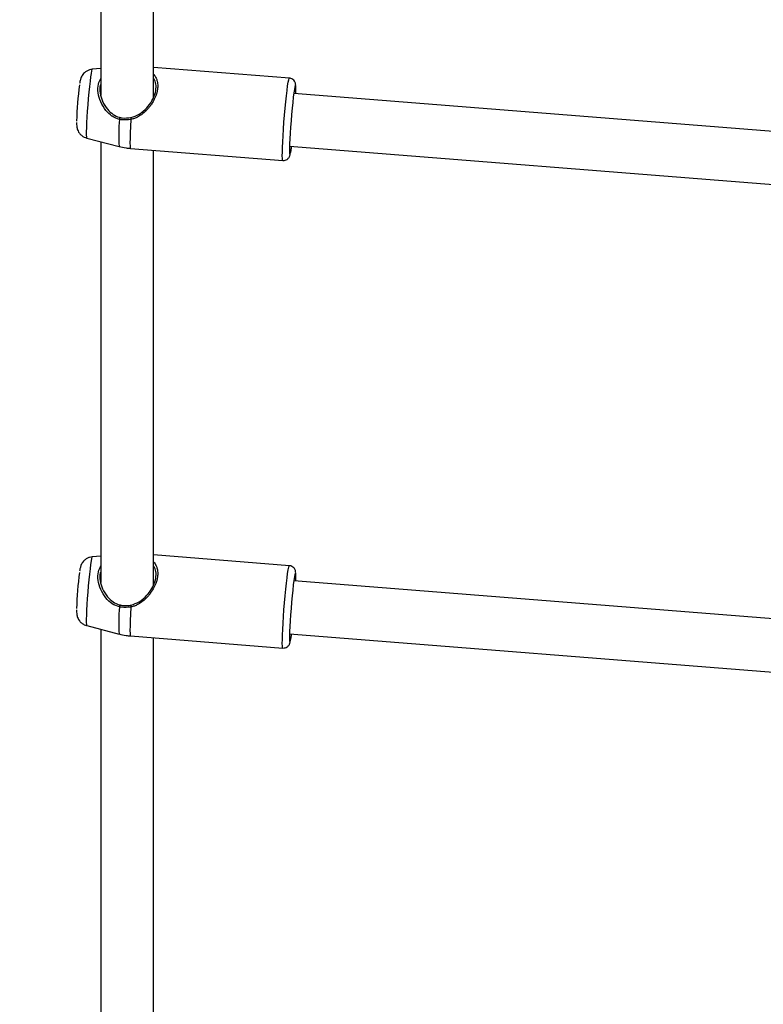
# Model space of a CAD drawing. Units: millimetres. Extents: x 0 to 2970, y 0 to 2103.
# Drawn here: x 515 to 538, y 1224 to 1254 of the extents above; entities that cross this region are included whole.
import ezdxf

# ---------------------------------------------------------------- set-up
doc = ezdxf.new("R2010")
doc.units = ezdxf.units.MM
doc.header["$LTSCALE"] = 50
doc.styles.add('SLDTEXTSTYLE0', font='TXT', dxfattribs={"width": 0.605})
doc.dimstyles.new('SLDDIMSTYLE0', dxfattribs={"dimtxt": 17.5, "dimasz": 15, "dimexe": 0, "dimexo": 0.0625, "dimgap": 4.375, "dimtad": 1, "dimdec": 0, "dimrnd": 1e-09, "dimzin": 12, "dimdsep": 46, "dimtxsty": 'SLDTEXTSTYLE0', "dimsah": 1, "dimcen": 0.09, "dimadec": 0, "dimazin": 3, "dimtfac": 1, "dimtdec": 0, "dimtofl": 0, "dimtmove": 0, "dimatfit": 3, "dimfxl": 1, "dimfrac": 2, "dimtolj": 1, "dimtzin": 12, "dimarcsym": 0})

# ---------------------------------------------------------------- blocks, each defined once
blk = doc.blocks.new('_D_1')
at = {"color": 179, "linetype": 'Continuous', "lineweight": 50, "true_color": 0x212142}
for p, q in [((454.516, 1312.12), (454.516, 851.367)), ((1291.896, 1240.707), (1291.896, 851.367)), ((1291.896, 856.32), (454.516, 856.32))]:
    blk.add_line(p, q, dxfattribs=at)
for points in [[(454.516, 856.32), (469.516, 851.32), (469.516, 861.32)], [(1291.896, 856.32), (1276.896, 861.32), (1276.896, 851.32)]]:
    blk.add_solid(points, dxfattribs=at)
at = {"color": 179, "linetype": 'Continuous', "lineweight": 50, "true_color": 0x212142, "insert": (856.763, 878.879), "char_height": 17.5, "attachment_point": 1, "style": 'SLDTEXTSTYLE0'}
blk.add_mtext('837', dxfattribs=at)
blk = doc.blocks.new('_D_5')
at = {"color": 7, "linetype": 'Continuous', "lineweight": 50}
for p, q in [((304.516, 1307.736), (304.516, 816.236)), ((1252.901, 986.236), (1252.901, 816.236)), ((304.516, 821.189), (1252.901, 821.189))]:
    blk.add_line(p, q, dxfattribs=at)
for points in [[(304.516, 821.189), (319.516, 816.189), (319.516, 826.189)], [(1252.901, 821.189), (1237.901, 826.189), (1237.901, 816.189)]]:
    blk.add_solid(points, dxfattribs=at)
at = {"color": 7, "linetype": 'Continuous', "lineweight": 50, "insert": (762.265, 843.748), "char_height": 17.5, "attachment_point": 1, "style": 'SLDTEXTSTYLE0'}
blk.add_mtext('948', dxfattribs=at)

msp = doc.modelspace()

# ---------------------------------------------------------------- linework, layer by layer
at = {"color": 7, "linetype": 'Continuous', "lineweight": 25}
for p, q in [((517.484, 1265.12), (517.484, 1251.782)), ((519.084, 1251.722), (519.084, 1264.862)), ((517.484, 1252.585), (517.227, 1252.561)), ((523.188, 1252.294), (519.084, 1252.62)), ((543.232, 1250.251), (523.321, 1251.832)), ((517.061, 1250.48), (518.04, 1250.225)), ((517.484, 1250.37), (517.484, 1237.032)), ((523.194, 1250.237), (543.169, 1248.651)), ((518.384, 1250.168), (522.99, 1249.802)), ((519.084, 1236.972), (519.084, 1250.112)), ((517.484, 1237.835), (517.227, 1237.811)), ((523.188, 1237.544), (519.084, 1237.87)), ((543.232, 1235.501), (523.321, 1237.082)), ((517.061, 1235.73), (518.04, 1235.475)), ((517.484, 1235.62), (517.484, 1222.282)), ((518.384, 1235.418), (522.99, 1235.052)), ((519.084, 1222.222), (519.084, 1235.362)), ((523.194, 1235.487), (543.169, 1233.901))]:
    msp.add_line(p, q, dxfattribs=at)
at = {"color": 8, "linetype": 'Continuous', "lineweight": 25, "flags": 128}
for points in [[(517.227, 1252.561), (517.221, 1252.553), (517.209, 1252.512), (517.195, 1252.438), (517.179, 1252.332), (517.162, 1252.198), (517.144, 1252.042), (517.127, 1251.868), (517.11, 1251.681), (517.094, 1251.49), (517.08, 1251.299), (517.068, 1251.116), (517.059, 1250.947), (517.053, 1250.797), (517.05, 1250.672), (517.05, 1250.576), (517.053, 1250.511), (517.059, 1250.482), (517.061, 1250.48)], [(522.99, 1249.802), (522.983, 1249.815), (522.977, 1249.862), (522.975, 1249.944), (522.976, 1250.058), (522.98, 1250.2), (522.987, 1250.367), (522.997, 1250.553), (523.01, 1250.753), (523.025, 1250.962), (523.042, 1251.173), (523.06, 1251.381), (523.079, 1251.579), (523.099, 1251.762), (523.118, 1251.924), (523.136, 1252.061), (523.153, 1252.169), (523.168, 1252.245), (523.181, 1252.286), (523.188, 1252.294)], [(518.399, 1251.044), (518.386, 1250.83), (518.377, 1250.637), (518.371, 1250.47), (518.369, 1250.336), (518.371, 1250.239), (518.377, 1250.182), (518.384, 1250.168)], [(517.227, 1237.811), (517.221, 1237.803), (517.209, 1237.762), (517.195, 1237.688), (517.179, 1237.582), (517.162, 1237.448), (517.144, 1237.292), (517.127, 1237.118), (517.11, 1236.931), (517.094, 1236.74), (517.08, 1236.549), (517.068, 1236.366), (517.059, 1236.197), (517.053, 1236.047), (517.05, 1235.922), (517.05, 1235.826), (517.053, 1235.761), (517.059, 1235.732), (517.061, 1235.73)], [(522.99, 1235.052), (522.983, 1235.065), (522.977, 1235.112), (522.975, 1235.194), (522.976, 1235.308), (522.98, 1235.45), (522.987, 1235.617), (522.997, 1235.803), (523.01, 1236.003), (523.025, 1236.212), (523.042, 1236.423), (523.06, 1236.631), (523.079, 1236.829), (523.099, 1237.012), (523.118, 1237.174), (523.136, 1237.311), (523.153, 1237.419), (523.168, 1237.495), (523.181, 1237.536), (523.188, 1237.544)], [(518.399, 1236.294), (518.386, 1236.08), (518.377, 1235.887), (518.371, 1235.72), (518.369, 1235.586), (518.371, 1235.489), (518.377, 1235.432), (518.384, 1235.418)]]:
    msp.add_lwpolyline(points, dxfattribs=at)
at = {"color": 7, "linetype": 'Continuous', "lineweight": 25, "flags": 128}
for points in [[(523.382, 1251.827), (523.384, 1251.885), (523.384, 1251.982), (523.38, 1252.047), (523.374, 1252.077), (523.365, 1252.071), (523.353, 1252.03), (523.339, 1251.955), (523.323, 1251.849), (523.306, 1251.715), (523.288, 1251.557), (523.271, 1251.382), (523.254, 1251.195), (523.238, 1251.002), (523.224, 1250.81), (523.212, 1250.626), (523.202, 1250.456), (523.196, 1250.305), (523.193, 1250.179), (523.193, 1250.082), (523.196, 1250.017), (523.202, 1249.988), (523.212, 1249.993), (523.224, 1250.034), (523.238, 1250.109), (523.254, 1250.215), (523.256, 1250.232)], [(518.053, 1251.045), (518.056, 1251.06), (518.059, 1251.074), (518.063, 1251.088), (518.067, 1251.099), (518.071, 1251.106), (518.075, 1251.109), (518.077, 1251.108), (518.079, 1251.102)], [(518.397, 1251.102), (518.395, 1251.107), (518.393, 1251.108), (518.391, 1251.104), (518.391, 1251.097), (518.392, 1251.086), (518.394, 1251.073), (518.396, 1251.058), (518.399, 1251.044)], [(523.382, 1237.077), (523.384, 1237.135), (523.384, 1237.232), (523.38, 1237.297), (523.374, 1237.327), (523.365, 1237.321), (523.353, 1237.28), (523.339, 1237.205), (523.323, 1237.099), (523.306, 1236.965), (523.288, 1236.807), (523.271, 1236.632), (523.254, 1236.445), (523.238, 1236.252), (523.224, 1236.06), (523.212, 1235.876), (523.202, 1235.706), (523.196, 1235.555), (523.193, 1235.429), (523.193, 1235.332), (523.196, 1235.267), (523.202, 1235.238), (523.212, 1235.243), (523.224, 1235.284), (523.238, 1235.359), (523.254, 1235.465), (523.256, 1235.482)], [(518.053, 1236.295), (518.056, 1236.31), (518.059, 1236.324), (518.063, 1236.338), (518.067, 1236.349), (518.071, 1236.356), (518.075, 1236.359), (518.077, 1236.358), (518.079, 1236.352)], [(518.397, 1236.352), (518.395, 1236.357), (518.393, 1236.358), (518.391, 1236.354), (518.391, 1236.347), (518.392, 1236.336), (518.394, 1236.323), (518.396, 1236.308), (518.399, 1236.294)]]:
    msp.add_lwpolyline(points, dxfattribs=at)
at = {"color": 7, "linetype": 'Continuous', "lineweight": 25}
for centre in [(526.587, 1250.772), (526.587, 1236.022)]:
    msp.add_arc(centre, 9.834, 172.3089, 178.6905, dxfattribs=at)
at = {"color": 8, "linetype": 'Continuous', "lineweight": 25}
for centre in [(522.595, 1250.564), (522.595, 1235.814)]:
    msp.add_arc(centre, 4.567, 173.9588, 184.2541, dxfattribs=at)
at = {"color": 7, "linetype": 'Continuous', "lineweight": 25}
for points, knots in [([(517.224, 1252.557), (517.198, 1252.554), (517.142, 1252.548), (517.064, 1252.512), (516.996, 1252.462), (516.945, 1252.407), (516.91, 1252.352), (516.887, 1252.302), (516.873, 1252.258), (516.862, 1252.215), (516.854, 1252.176), (516.849, 1252.141), (516.847, 1252.127)], [0, 0, 0, 0, 0.101281, 0.224235, 0.334605, 0.434064, 0.522985, 0.601999, 0.679818, 0.773338, 0.915138, 1, 1, 1, 1]), ([(518.397, 1251.102), (518.483, 1251.13), (518.664, 1251.191), (518.874, 1251.379), (519.035, 1251.593), (519.134, 1251.812), (519.17, 1252.024), (519.145, 1252.184), (519.1, 1252.257), (519.084, 1252.282)], [0, 0, 0, 0, 0.161753, 0.344973, 0.497865, 0.63569, 0.778552, 0.921311, 1, 1, 1, 1]), ([(523.38, 1252.086), (523.378, 1252.098), (523.376, 1252.119), (523.365, 1252.161), (523.34, 1252.21), (523.297, 1252.256), (523.242, 1252.287), (523.203, 1252.29), (523.188, 1252.291)], [0, 0, 0, 0, 0.241198, 0.417084, 0.553591, 0.714625, 0.891703, 1, 1, 1, 1]), ([(517.484, 1252.104), (517.48, 1252.095), (517.447, 1252.021), (517.458, 1251.838), (517.531, 1251.584), (517.672, 1251.358), (517.847, 1251.194), (517.991, 1251.123), (518.066, 1251.105), (518.079, 1251.102)], [0, 0, 0, 0, 0.028981, 0.2299, 0.430522, 0.644431, 0.821426, 0.970851, 1, 1, 1, 1]), ([(518.079, 1251.102), (518.096, 1251.098), (518.201, 1251.078), (518.308, 1251.091), (518.397, 1251.102)], [0, 0, 0, 0, 0.167466, 1, 1, 1, 1]), ([(516.755, 1250.955), (516.755, 1250.946), (516.754, 1250.908), (516.756, 1250.869), (516.763, 1250.81), (516.775, 1250.754), (516.799, 1250.692), (516.839, 1250.625), (516.901, 1250.559), (516.976, 1250.507), (517.033, 1250.49), (517.059, 1250.483)], [0, 0, 0, 0, 0.053486, 0.252183, 0.348768, 0.435419, 0.526454, 0.63419, 0.756392, 0.892061, 1, 1, 1, 1]), ([(518.399, 1251.044), (518.302, 1251.033), (518.186, 1251.019), (518.072, 1251.041), (518.053, 1251.045)], [0, 0, 0, 0, 0.8324209, 1, 1, 1, 1]), ([(518.039, 1250.228), (518.109, 1250.21), (518.223, 1250.181), (518.34, 1250.174), (518.385, 1250.172)], [0, 0, 0, 0, 0.621286, 1, 1, 1, 1]), ([(522.991, 1249.803), (523.016, 1249.803), (523.061, 1249.804), (523.118, 1249.832), (523.158, 1249.867), (523.182, 1249.901), (523.198, 1249.932), (523.209, 1249.962), (523.22, 1250.005), (523.233, 1250.072), (523.246, 1250.153), (523.254, 1250.213), (523.256, 1250.232)], [0, 0, 0, 0, 0.07896, 0.148013, 0.207664, 0.261976, 0.316643, 0.391905, 0.505092, 0.717537, 0.911986, 1, 1, 1, 1]), ([(517.224, 1237.807), (517.198, 1237.804), (517.142, 1237.798), (517.064, 1237.762), (516.996, 1237.712), (516.945, 1237.657), (516.91, 1237.602), (516.887, 1237.552), (516.873, 1237.508), (516.862, 1237.465), (516.854, 1237.426), (516.849, 1237.391), (516.847, 1237.377)], [0, 0, 0, 0, 0.101281, 0.224235, 0.334605, 0.434064, 0.522985, 0.601999, 0.679818, 0.773338, 0.915138, 1, 1, 1, 1]), ([(518.397, 1236.352), (518.483, 1236.38), (518.664, 1236.441), (518.874, 1236.629), (519.035, 1236.843), (519.134, 1237.062), (519.17, 1237.274), (519.145, 1237.434), (519.1, 1237.507), (519.084, 1237.532)], [0, 0, 0, 0, 0.161753, 0.344973, 0.497865, 0.63569, 0.778552, 0.921311, 1, 1, 1, 1]), ([(523.38, 1237.336), (523.378, 1237.348), (523.376, 1237.369), (523.365, 1237.411), (523.34, 1237.46), (523.297, 1237.506), (523.242, 1237.537), (523.203, 1237.54), (523.188, 1237.541)], [0, 0, 0, 0, 0.241198, 0.417084, 0.553591, 0.714625, 0.891703, 1, 1, 1, 1]), ([(517.484, 1237.354), (517.48, 1237.345), (517.447, 1237.271), (517.458, 1237.088), (517.531, 1236.834), (517.672, 1236.608), (517.847, 1236.444), (517.991, 1236.373), (518.066, 1236.355), (518.079, 1236.352)], [0, 0, 0, 0, 0.0289814, 0.2298996, 0.4305219, 0.6444308, 0.821426, 0.9708505, 1, 1, 1, 1]), ([(516.755, 1236.205), (516.755, 1236.196), (516.754, 1236.158), (516.756, 1236.119), (516.763, 1236.06), (516.775, 1236.004), (516.799, 1235.942), (516.839, 1235.875), (516.901, 1235.809), (516.976, 1235.757), (517.033, 1235.74), (517.059, 1235.733)], [0, 0, 0, 0, 0.053486, 0.252183, 0.348768, 0.435419, 0.526454, 0.63419, 0.756392, 0.892061, 1, 1, 1, 1]), ([(518.399, 1236.294), (518.302, 1236.283), (518.186, 1236.269), (518.072, 1236.291), (518.053, 1236.295)], [0, 0, 0, 0, 0.8324209, 1, 1, 1, 1]), ([(518.079, 1236.352), (518.096, 1236.348), (518.201, 1236.328), (518.308, 1236.341), (518.397, 1236.352)], [0, 0, 0, 0, 0.167466, 1, 1, 1, 1]), ([(518.039, 1235.478), (518.109, 1235.46), (518.223, 1235.431), (518.34, 1235.424), (518.385, 1235.422)], [0, 0, 0, 0, 0.621286, 1, 1, 1, 1]), ([(522.991, 1235.053), (523.016, 1235.053), (523.061, 1235.054), (523.118, 1235.082), (523.158, 1235.117), (523.182, 1235.151), (523.198, 1235.182), (523.209, 1235.212), (523.22, 1235.255), (523.233, 1235.322), (523.246, 1235.403), (523.254, 1235.463), (523.256, 1235.482)], [0, 0, 0, 0, 0.07896, 0.148013, 0.207664, 0.261976, 0.316643, 0.391905, 0.505092, 0.717537, 0.911986, 1, 1, 1, 1])]:
    msp.add_open_spline(points, degree=3, knots=knots, dxfattribs=at)
at = {"color": 8, "linetype": 'Continuous', "lineweight": 25}
for points, knots in [([(518.053, 1251.045), (517.976, 1251.071), (517.896, 1251.098), (517.759, 1251.192), (517.621, 1251.324), (517.474, 1251.57), (517.395, 1251.851), (517.396, 1252.105), (517.457, 1252.23), (517.484, 1252.285)], [0, 0, 0, 0, 0.150164, 0.153936, 0.308059, 0.496479, 0.675771, 0.857003, 1, 1, 1, 1]), ([(519.084, 1252.406), (519.086, 1252.404), (519.102, 1252.387), (519.129, 1252.35), (519.158, 1252.299), (519.179, 1252.249), (519.195, 1252.195), (519.207, 1252.129), (519.211, 1252.057), (519.206, 1251.982), (519.195, 1251.905), (519.175, 1251.826), (519.148, 1251.749), (519.117, 1251.674), (519.077, 1251.598), (519.031, 1251.522), (518.978, 1251.446), (518.916, 1251.371), (518.845, 1251.296), (518.763, 1251.223), (518.678, 1251.161), (518.591, 1251.111), (518.504, 1251.071), (518.435, 1251.053), (518.399, 1251.044)], [0, 0, 0, 0, 0.005782, 0.053657, 0.102577, 0.135461, 0.168869, 0.219651, 0.271357, 0.30483, 0.35582, 0.40783, 0.439999, 0.488854, 0.538447, 0.573768, 0.627329, 0.681591, 0.723376, 0.786802, 0.851209, 0.887746, 0.943292, 1, 1, 1, 1]), ([(518.053, 1236.295), (517.976, 1236.321), (517.896, 1236.348), (517.759, 1236.442), (517.621, 1236.574), (517.474, 1236.82), (517.395, 1237.101), (517.396, 1237.355), (517.457, 1237.48), (517.484, 1237.535)], [0, 0, 0, 0, 0.150164, 0.153936, 0.308059, 0.496479, 0.675771, 0.857003, 1, 1, 1, 1]), ([(519.084, 1237.656), (519.086, 1237.654), (519.102, 1237.637), (519.129, 1237.6), (519.158, 1237.549), (519.179, 1237.499), (519.195, 1237.445), (519.207, 1237.379), (519.211, 1237.307), (519.206, 1237.232), (519.195, 1237.155), (519.175, 1237.076), (519.148, 1236.999), (519.117, 1236.924), (519.077, 1236.848), (519.031, 1236.772), (518.978, 1236.696), (518.916, 1236.621), (518.845, 1236.546), (518.763, 1236.473), (518.678, 1236.411), (518.591, 1236.361), (518.504, 1236.321), (518.435, 1236.303), (518.399, 1236.294)], [0, 0, 0, 0, 0.005782, 0.053657, 0.102577, 0.135461, 0.168869, 0.219651, 0.271357, 0.30483, 0.35582, 0.40783, 0.439999, 0.488854, 0.538447, 0.573768, 0.627329, 0.681591, 0.723376, 0.786802, 0.851209, 0.887746, 0.943292, 1, 1, 1, 1])]:
    msp.add_open_spline(points, degree=3, knots=knots, dxfattribs=at)

# ---------------------------------------------------------------- dimensions: what is measured, and where the dimension line sits
at = {"color": 179, "linetype": 'Continuous', "lineweight": 50, "true_color": 0x212142}
dim = msp.add_linear_dim(base=(454.516, 856.32), p1=(1291.896, 1245.66), p2=(454.516, 1317.073), dimstyle='SLDDIMSTYLE0', dxfattribs=at)
dim.commit()
dim.dimension.update_dxf_attribs({"geometry": '_D_1', "text_midpoint": (873.206, 856.32), "dimtype": 160})
at = {"color": 7, "linetype": 'Continuous', "lineweight": 50}
dim = msp.add_linear_dim(base=(1252.901, 821.189), p1=(304.516, 1312.689), p2=(1252.901, 991.189), angle=0, dimstyle='SLDDIMSTYLE0', dxfattribs=at)
dim.commit()
dim.dimension.update_dxf_attribs({"geometry": '_D_5', "text_midpoint": (778.708, 821.189), "dimtype": 160})

doc.saveas('drawing.dxf')
